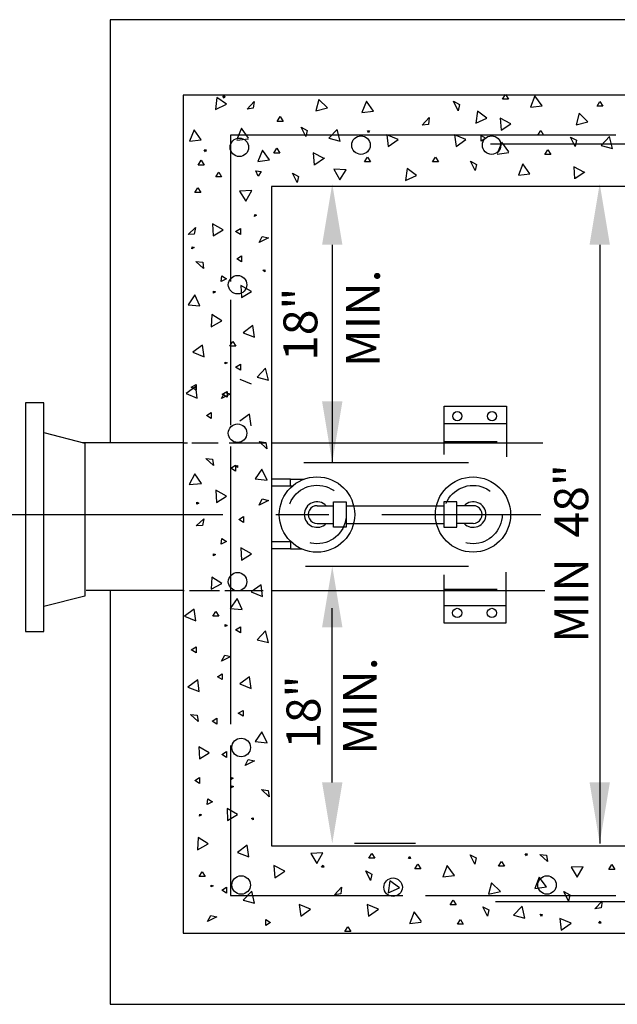
# Model space of a CAD drawing. Extents: x -28 to 212, y 44 to 104.
# Drawn here: x 92 to 93, y 65 to 67 of the extents above; entities that cross this region are included whole.
import ezdxf

# ---------------------------------------------------------------- set-up
doc = ezdxf.new("R2010")
doc.units = 0
doc.header["$LTSCALE"] = 0.5
doc.header["$MEASUREMENT"] = 0
doc.linetypes.add('CENTER', pattern=[2, 1.25, -0.25, 0.25, -0.25])
doc.linetypes.add('HIDDEN', pattern=[0.375, 0.25, -0.125])
for name, color, linetype in [('D01W', 2, 'CONTINUOUS'), ('D22W', 2, 'CONTINUOUS'), ('D22W09S', 2, 'CONTINUOUS'), ('D23W', 2, 'CONTINUOUS')]:
    doc.layers.add(name, color=color, linetype=linetype)
doc.styles.add('ROMANS', font='romans')

# ---------------------------------------------------------------- blocks, each defined once
blk = doc.blocks.new('A$C13C06531')
at = {"layer": 'D22W'}
for centre, radius, start, end in [((2.571, 7.9125), 0.0301, 44.038, 315.8749), ((2.571, 7.9125), 0.0209, 89.8259, 270), ((2.9393, 7.9125), 0.0301, 224.1251, 135.962), ((2.9393, 7.9125), 0.0209, 270, 90.1741)]:
    blk.add_arc(centre, radius, start, end, dxfattribs=at)
at = {"layer": 'D22W09S'}
for p, q in [((4.405, 9.0802), (2.0831, 9.0802)), ((2.0831, 9.0802), (2.0831, 8.082)), ((2.2549, 8.9018), (2.2549, 7.6619)), ((4.2295, 8.9018), (2.2549, 8.9018)), ((2.3519, 8.895), (2.349, 8.8999)), ((2.349, 8.8999), (2.3537, 8.8995)), ((2.3537, 8.8995), (2.3519, 8.895)), ((3.0086, 8.8924), (3.0155, 8.9037)), ((3.0155, 8.9037), (3.0225, 8.8924)), ((3.0849, 8.9003), (3.0742, 8.8736)), ((3.1017, 8.877), (3.0849, 8.9003)), ((2.3349, 8.897), (2.3312, 8.8686)), ((2.3312, 8.8686), (2.3573, 8.8808)), ((2.3573, 8.8808), (2.3349, 8.897)), ((2.4057, 8.8691), (2.4225, 8.8872)), ((2.4225, 8.8872), (2.4206, 8.8713)), ((2.5748, 8.892), (2.5678, 8.8652)), ((2.5957, 8.8722), (2.5748, 8.892)), ((2.6874, 8.8878), (2.6767, 8.8611)), ((2.7042, 8.8645), (2.6874, 8.8878)), ((2.8927, 8.8877), (2.9068, 8.8801)), ((2.9036, 8.8655), (2.8927, 8.8877)), ((2.9068, 8.8801), (2.9036, 8.8655)), ((3.0225, 8.8924), (3.0086, 8.8924)), ((3.0742, 8.8736), (3.1017, 8.877)), ((3.2315, 8.8761), (3.2384, 8.8874)), ((3.2453, 8.8761), (3.2315, 8.8761)), ((3.2384, 8.8874), (3.2453, 8.8761)), ((2.4206, 8.8713), (2.4057, 8.8691)), ((2.5678, 8.8652), (2.5957, 8.8722)), ((2.6767, 8.8611), (2.7042, 8.8645)), ((2.9493, 8.8643), (2.9456, 8.8359)), ((2.9717, 8.848), (2.9493, 8.8643)), ((3.1892, 8.8593), (3.1823, 8.8325)), ((3.2101, 8.8395), (3.1892, 8.8593)), ((2.4772, 8.8401), (2.4841, 8.8514)), ((2.4911, 8.8401), (2.4772, 8.8401)), ((2.4841, 8.8514), (2.4911, 8.8401)), ((2.8188, 8.8311), (2.8356, 8.8493)), ((2.8336, 8.8333), (2.8188, 8.8311)), ((2.8356, 8.8493), (2.8336, 8.8333)), ((2.9456, 8.8359), (2.9717, 8.848)), ((3.0029, 8.8481), (3.0052, 8.8194)), ((3.0283, 8.8346), (3.0029, 8.8481)), ((3.0052, 8.8194), (3.0283, 8.8346)), ((3.1823, 8.8325), (3.2101, 8.8395)), ((2.2812, 8.8202), (2.2704, 8.7935)), ((2.2979, 8.7969), (2.2812, 8.8202)), ((2.3664, 8.808), (2.3664, 8.4624)), ((3.2755, 8.808), (2.3664, 8.808)), ((2.3924, 8.8242), (2.3817, 8.7975)), ((2.4092, 8.8009), (2.3924, 8.8242)), ((2.5446, 8.8043), (2.5336, 8.8265)), ((2.5336, 8.8265), (2.5478, 8.8189)), ((2.5478, 8.8189), (2.5446, 8.8043)), ((2.6186, 8.8215), (2.5986, 8.8008)), ((2.6253, 8.7936), (2.6186, 8.8215)), ((2.6898, 8.8181), (2.6945, 8.8176)), ((2.6927, 8.8131), (2.6898, 8.8181)), ((2.6945, 8.8176), (2.6927, 8.8131)), ((2.7356, 8.8082), (2.739, 8.7807)), ((2.7623, 8.7975), (2.7356, 8.8082)), ((2.8956, 8.8082), (2.899, 8.7807)), ((2.9223, 8.7975), (2.8956, 8.8082)), ((2.958, 8.8073), (2.9693, 8.8004)), ((2.958, 8.7935), (2.958, 8.8073)), ((3.0916, 8.8074), (3.0986, 8.8187)), ((3.1055, 8.8074), (3.0916, 8.8074)), ((3.0986, 8.8187), (3.1055, 8.8074)), ((2.2704, 8.7935), (2.2979, 8.7969)), ((2.3814, 8.7959), (2.4089, 8.7993)), ((2.5986, 8.8008), (2.6253, 8.7936)), ((2.739, 8.7807), (2.7623, 8.7975)), ((2.899, 8.7807), (2.9223, 8.7975)), ((2.9693, 8.8004), (2.958, 8.7935)), ((3.4644, 8.7865), (2.9804, 8.7865)), ((3.0068, 8.7915), (2.9961, 8.7647)), ((3.0236, 8.7682), (3.0068, 8.7915)), ((3.1795, 8.781), (3.1685, 8.8032)), ((3.1685, 8.8032), (3.1827, 8.7957)), ((3.1827, 8.7957), (3.1795, 8.781)), ((3.2612, 8.8043), (3.2412, 8.7836)), ((3.2412, 8.7836), (3.2679, 8.7764)), ((3.2679, 8.7764), (3.2612, 8.8043)), ((2.3079, 8.7683), (2.305, 8.7733)), ((2.305, 8.7733), (2.3097, 8.7728)), ((2.3097, 8.7728), (2.3079, 8.7683)), ((2.4421, 8.7726), (2.4314, 8.7459)), ((2.4589, 8.7493), (2.4421, 8.7726)), ((2.4692, 8.7656), (2.4761, 8.7769)), ((2.483, 8.7656), (2.4692, 8.7656)), ((2.4761, 8.7769), (2.483, 8.7656)), ((2.562, 8.766), (2.5643, 8.7373)), ((2.5874, 8.7525), (2.562, 8.766)), ((2.9959, 8.7632), (3.0233, 8.7666)), ((3.1086, 8.7618), (3.1156, 8.773)), ((3.1225, 8.7618), (3.1086, 8.7618)), ((3.1156, 8.773), (3.1225, 8.7618)), ((2.2906, 8.7371), (2.2975, 8.7484)), ((2.3045, 8.7371), (2.2906, 8.7371)), ((2.2975, 8.7484), (2.3045, 8.7371)), ((2.4314, 8.7459), (2.4589, 8.7493)), ((2.5655, 8.7388), (2.5886, 8.754)), ((2.6832, 8.7446), (2.6902, 8.7559)), ((2.6971, 8.7446), (2.6832, 8.7446)), ((2.6902, 8.7559), (2.6971, 8.7446)), ((2.8432, 8.7446), (2.8502, 8.7559)), ((2.8571, 8.7446), (2.8432, 8.7446)), ((2.8502, 8.7559), (2.8571, 8.7446)), ((2.9332, 8.7462), (2.9474, 8.7387)), ((2.9441, 8.724), (2.9332, 8.7462)), ((2.9474, 8.7387), (2.9441, 8.724)), ((3.0566, 8.7399), (3.0459, 8.7132)), ((3.0733, 8.7166), (3.0566, 8.7399)), ((2.332, 8.7095), (2.3389, 8.7208)), ((2.3389, 8.7208), (2.3458, 8.7095)), ((2.4262, 8.7236), (2.4394, 8.722)), ((2.432, 8.711), (2.4262, 8.7236)), ((2.4394, 8.722), (2.432, 8.711)), ((2.524, 8.6957), (2.5131, 8.7179)), ((2.5131, 8.7179), (2.5272, 8.7104)), ((2.6395, 8.7261), (2.6109, 8.7279)), ((2.6109, 8.7279), (2.6248, 8.7026)), ((2.6248, 8.7026), (2.6395, 8.7261)), ((2.7835, 8.729), (2.7798, 8.7005)), ((2.8059, 8.7127), (2.7835, 8.729)), ((3.0459, 8.7132), (3.0733, 8.7166)), ((3.1764, 8.7333), (3.1787, 8.7045)), ((3.2018, 8.7198), (3.1764, 8.7333)), ((3.1799, 8.7061), (3.203, 8.7213)), ((2.3458, 8.7095), (2.332, 8.7095)), ((2.5272, 8.7104), (2.524, 8.6957)), ((2.7798, 8.7005), (2.8059, 8.7127)), ((2.2828, 8.6724), (2.2897, 8.6837)), ((2.2967, 8.6724), (2.2828, 8.6724)), ((2.2897, 8.6837), (2.2967, 8.6724)), ((2.4169, 8.6768), (2.3882, 8.6754)), ((2.3882, 8.6754), (2.4027, 8.6519)), ((2.4027, 8.6519), (2.4169, 8.6768)), ((3.9988, 8.6867), (2.4637, 8.6867)), ((2.4637, 8.6867), (2.4637, 7.6619)), ((2.4233, 8.6157), (2.4238, 8.6204)), ((2.4238, 8.6204), (2.4283, 8.6186)), ((2.3246, 8.5988), (2.326, 8.57)), ((2.3495, 8.5846), (2.3246, 8.5988)), ((2.4283, 8.6186), (2.4233, 8.6157)), ((2.2665, 8.5731), (2.2844, 8.5902)), ((2.2814, 8.5744), (2.2665, 8.5731)), ((2.2844, 8.5902), (2.2814, 8.5744)), ((2.326, 8.57), (2.3495, 8.5846)), ((2.3787, 8.5803), (2.39, 8.5873)), ((2.39, 8.5734), (2.3787, 8.5803)), ((2.39, 8.5873), (2.39, 8.5734)), ((2.434, 8.5547), (2.4415, 8.5689)), ((2.4562, 8.5657), (2.434, 8.5547)), ((2.4415, 8.5689), (2.4562, 8.5657)), ((2.2758, 8.5397), (2.2763, 8.5444)), ((2.2808, 8.5426), (2.2758, 8.5397)), ((2.2763, 8.5444), (2.2808, 8.5426)), ((2.6068, 8.5491), (2.6068, 8.0356)), ((3.2378, 8.5491), (3.2378, 7.1365)), ((2.2852, 8.5099), (2.3012, 8.5079)), ((2.3034, 8.4931), (2.2852, 8.5099)), ((2.3012, 8.5079), (2.3034, 8.4931)), ((2.3815, 8.5161), (2.3928, 8.5231)), ((2.3928, 8.5092), (2.3815, 8.5161)), ((2.3928, 8.5231), (2.3928, 8.5092)), ((2.4432, 8.4888), (2.4477, 8.4901)), ((2.4477, 8.4852), (2.4432, 8.4888)), ((2.4477, 8.4901), (2.4477, 8.4852)), ((2.3444, 8.4627), (2.346, 8.4758)), ((2.3571, 8.4684), (2.3444, 8.4627)), ((2.346, 8.4758), (2.3571, 8.4684)), ((2.3265, 8.4349), (2.3269, 8.4395)), ((2.3314, 8.4377), (2.3265, 8.4349)), ((2.3269, 8.4395), (2.3314, 8.4377)), ((2.3913, 8.4533), (2.3927, 8.4246)), ((2.4162, 8.4391), (2.3913, 8.4533)), ((2.3927, 8.4246), (2.4162, 8.4391)), ((2.2827, 8.4313), (2.2669, 8.4073)), ((2.2945, 8.4051), (2.2827, 8.4313)), ((2.3664, 8.4193), (2.3664, 8.1236)), ((2.2669, 8.4073), (2.2945, 8.4051)), ((2.3231, 8.3845), (2.3213, 8.3558)), ((2.3213, 8.3558), (2.3465, 8.3697)), ((2.3465, 8.3697), (2.3231, 8.3845)), ((2.4198, 8.3584), (2.3965, 8.3416)), ((2.3965, 8.3416), (2.4232, 8.3309)), ((2.4232, 8.3309), (2.4198, 8.3584)), ((2.3653, 8.3095), (2.3722, 8.3208)), ((2.3722, 8.3208), (2.3791, 8.3095)), ((2.301, 8.3123), (2.2777, 8.2955)), ((2.2777, 8.2955), (2.3044, 8.2848)), ((2.3044, 8.2848), (2.301, 8.3123)), ((2.3791, 8.3095), (2.3653, 8.3095)), ((2.3538, 8.2678), (2.3543, 8.2724)), ((2.3543, 8.2724), (2.3587, 8.2706)), ((2.3587, 8.2706), (2.3538, 8.2678)), ((2.3787, 8.2603), (2.39, 8.2673)), ((2.39, 8.2534), (2.3787, 8.2603)), ((2.39, 8.2673), (2.39, 8.2534)), ((2.4494, 8.2578), (2.4296, 8.2368)), ((2.4564, 8.2299), (2.4494, 8.2578)), ((2.3886, 8.2318), (2.4153, 8.2211)), ((2.4296, 8.2368), (2.4564, 8.2299)), ((2.2851, 8.2149), (2.2618, 8.1982)), ((2.2741, 8.2128), (2.2854, 8.2197)), ((2.2854, 8.2059), (2.2741, 8.2128)), ((2.2885, 8.1875), (2.2851, 8.2149)), ((2.2854, 8.2197), (2.2854, 8.2059)), ((2.3473, 8.1963), (2.3586, 8.2032)), ((2.3586, 8.2032), (2.3586, 8.1893)), ((2.2618, 8.1982), (2.2885, 8.1875)), ((2.3455, 8.1864), (2.353, 8.2006)), ((2.3676, 8.1974), (2.3455, 8.1864)), ((2.3586, 8.1893), (2.3473, 8.1963)), ((2.353, 8.2006), (2.3676, 8.1974)), ((1.9266, 8.1758), (1.8832, 8.1758)), ((1.8832, 8.1758), (1.8832, 7.6363)), ((1.9266, 8.1062), (1.9266, 8.1758)), ((2.8706, 8.0544), (2.8706, 8.1683)), ((2.8706, 8.1683), (3.0176, 8.1683)), ((3.0176, 8.1683), (3.0176, 8.0486)), ((2.3102, 8.1462), (2.3215, 8.1531)), ((2.3215, 8.1393), (2.3102, 8.1462)), ((2.3215, 8.1531), (2.3215, 8.1393)), ((2.4119, 8.1493), (2.3886, 8.1325)), ((2.4153, 8.1218), (2.4119, 8.1493)), ((2.8706, 8.1272), (3.0176, 8.1272)), ((1.9266, 7.6953), (1.9266, 8.1062)), ((1.9266, 8.1062), (2.0229, 8.0808)), ((2.0831, 8.082), (2.0184, 8.082)), ((2.0229, 8.0808), (2.0229, 7.7202)), ((2.2549, 8.082), (2.0831, 8.082)), ((2.2549, 8.082), (2.2651, 8.082)), ((2.2753, 8.082), (2.3377, 8.082)), ((2.3638, 8.082), (2.4495, 8.082)), ((2.3664, 8.0732), (2.3664, 7.4176)), ((2.4344, 8.0846), (2.4503, 8.0827)), ((2.4526, 8.0678), (2.4344, 8.0846)), ((2.4503, 8.0827), (2.4526, 8.0678)), ((2.465, 8.082), (3.1033, 8.082)), ((2.3269, 8.0282), (2.3087, 8.045)), ((2.3087, 8.045), (2.3246, 8.0431)), ((2.3246, 8.0431), (2.3269, 8.0282)), ((2.3674, 8.022), (2.3787, 8.029)), ((2.3787, 8.0151), (2.3674, 8.022)), ((2.3784, 8.0271), (2.3829, 8.0284)), ((2.3829, 8.0236), (2.3784, 8.0271)), ((2.3787, 8.029), (2.3787, 8.0151)), ((2.3829, 8.0284), (2.3829, 8.0236)), ((2.4409, 8.0194), (2.4246, 7.997)), ((2.4531, 7.9933), (2.4409, 8.0194)), ((2.5401, 8.0356), (2.928, 8.0356)), ((2.2829, 8.0089), (2.2694, 7.9836)), ((2.2981, 7.9858), (2.2829, 8.0089)), ((2.4246, 7.997), (2.4531, 7.9933)), ((2.2694, 7.9836), (2.2981, 7.9858)), ((2.3323, 7.9699), (2.3337, 7.9411)), ((2.3573, 7.9557), (2.3323, 7.9699)), ((2.3337, 7.9411), (2.3573, 7.9557)), ((2.434, 7.935), (2.4415, 7.9492)), ((2.4415, 7.9492), (2.4562, 7.946)), ((2.2871, 7.9368), (2.2876, 7.9415)), ((2.292, 7.9397), (2.2871, 7.9368)), ((2.2876, 7.9415), (2.292, 7.9397)), ((2.4562, 7.946), (2.434, 7.935)), ((2.2857, 7.8856), (2.3036, 7.9027)), ((2.3036, 7.9027), (2.3006, 7.8869)), ((2.3864, 7.901), (2.3977, 7.908)), ((2.3977, 7.8941), (2.3864, 7.901)), ((2.3977, 7.908), (2.3977, 7.8941)), ((2.3006, 7.8869), (2.2857, 7.8856)), ((2.3444, 7.8429), (2.346, 7.8561)), ((2.346, 7.8561), (2.3571, 7.8487)), ((2.3571, 7.8487), (2.3444, 7.8429)), ((2.3913, 7.8336), (2.3927, 7.8049)), ((2.4162, 7.8194), (2.3913, 7.8336)), ((2.3265, 7.8151), (2.3269, 7.8198)), ((2.3314, 7.818), (2.3265, 7.8151)), ((2.3269, 7.8198), (2.3314, 7.818)), ((2.3927, 7.8049), (2.4162, 7.8194)), ((2.5435, 7.7906), (2.928, 7.7906)), ((2.3231, 7.7647), (2.3213, 7.7361)), ((2.3465, 7.75), (2.3231, 7.7647)), ((2.8704, 7.7706), (2.8704, 7.6568)), ((3.0173, 7.6568), (3.0173, 7.7765)), ((2.3213, 7.7361), (2.3465, 7.75)), ((2.439, 7.7465), (2.4157, 7.7298)), ((2.4425, 7.7191), (2.439, 7.7465)), ((2.0229, 7.7202), (1.9266, 7.6953)), ((2.2549, 7.7332), (2.0262, 7.7332)), ((2.0831, 7.7332), (2.0831, 6.7568)), ((2.2549, 7.7332), (2.2573, 7.7332)), ((2.2704, 7.7332), (2.3405, 7.7332)), ((2.3532, 7.7332), (2.4442, 7.7332)), ((2.3821, 7.7147), (2.3663, 7.6907)), ((2.3939, 7.6885), (2.3821, 7.7147)), ((2.4157, 7.7298), (2.4425, 7.7191)), ((2.4625, 7.7332), (3.1082, 7.7332)), ((1.9266, 7.6363), (1.9266, 7.6953)), ((2.3663, 7.6907), (2.3939, 7.6885)), ((2.6068, 7.2805), (2.6068, 7.6914)), ((2.8706, 7.6978), (3.0176, 7.6978)), ((2.2813, 7.6891), (2.2579, 7.6723)), ((2.2579, 7.6723), (2.2847, 7.6616)), ((2.2847, 7.6616), (2.2813, 7.6891)), ((2.3254, 7.6726), (2.3324, 7.6839)), ((2.3393, 7.6726), (2.3254, 7.6726)), ((2.3324, 7.6839), (2.3393, 7.6726)), ((2.2549, 7.6619), (2.2549, 6.9245)), ((2.3538, 7.648), (2.3543, 7.6527)), ((2.3587, 7.6509), (2.3538, 7.648)), ((2.3543, 7.6527), (2.3587, 7.6509)), ((2.3787, 7.6406), (2.39, 7.6475)), ((2.39, 7.6475), (2.39, 7.6337)), ((2.4637, 7.6619), (2.4637, 7.1307)), ((2.8704, 7.6568), (3.0173, 7.6568)), ((1.8832, 7.6363), (1.9266, 7.6363)), ((2.39, 7.6337), (2.3787, 7.6406)), ((2.4494, 7.638), (2.4296, 7.6171)), ((2.4564, 7.6102), (2.4494, 7.638)), ((2.2741, 7.5931), (2.2854, 7.6)), ((2.2854, 7.6), (2.2854, 7.5862)), ((2.4296, 7.6171), (2.4564, 7.6102)), ((2.2854, 7.5862), (2.2741, 7.5931)), ((2.3455, 7.5667), (2.353, 7.5809)), ((2.3676, 7.5777), (2.3455, 7.5667)), ((2.353, 7.5809), (2.3676, 7.5777)), ((2.336, 7.5299), (2.3472, 7.5369)), ((2.3472, 7.523), (2.336, 7.5299)), ((2.3472, 7.5369), (2.3472, 7.523)), ((2.4119, 7.5296), (2.3886, 7.5128)), ((2.4153, 7.5021), (2.4119, 7.5296)), ((2.2897, 7.5222), (2.2664, 7.5055)), ((2.2664, 7.5055), (2.2931, 7.4947)), ((2.2931, 7.4947), (2.2897, 7.5222)), ((2.3886, 7.5128), (2.4153, 7.5021)), ((2.2903, 7.424), (2.2721, 7.4408)), ((2.2721, 7.4408), (2.2881, 7.4388)), ((2.2881, 7.4388), (2.2903, 7.424)), ((2.3852, 7.4435), (2.3965, 7.4504)), ((2.3965, 7.4365), (2.3852, 7.4435)), ((2.3965, 7.4504), (2.3965, 7.4365)), ((2.3235, 7.4249), (2.3348, 7.4318)), ((2.3348, 7.418), (2.3235, 7.4249)), ((2.3348, 7.4318), (2.3348, 7.418)), ((2.4409, 7.3996), (2.4246, 7.3773)), ((2.4531, 7.3736), (2.4409, 7.3996)), ((2.3664, 7.3673), (2.3664, 7.0138)), ((2.4246, 7.3773), (2.4531, 7.3736)), ((2.2919, 7.3646), (2.2933, 7.3359)), ((2.3168, 7.3504), (2.2919, 7.3646)), ((2.2933, 7.3359), (2.3168, 7.3504)), ((2.346, 7.3462), (2.3572, 7.3531)), ((2.3572, 7.3392), (2.346, 7.3462)), ((2.3572, 7.3531), (2.3572, 7.3392)), ((2.4013, 7.3206), (2.4088, 7.3348)), ((2.4234, 7.3315), (2.4013, 7.3206)), ((2.4088, 7.3348), (2.4234, 7.3315)), ((2.2828, 7.2851), (2.294, 7.2921)), ((2.294, 7.2782), (2.2828, 7.2851)), ((2.294, 7.2921), (2.294, 7.2782)), ((2.3682, 7.2876), (2.3687, 7.2923)), ((2.3732, 7.2905), (2.3682, 7.2876)), ((2.3687, 7.2923), (2.3732, 7.2905)), ((2.3687, 7.2675), (2.3692, 7.2722)), ((2.3737, 7.2704), (2.3687, 7.2675)), ((2.3692, 7.2722), (2.3737, 7.2704)), ((2.4578, 7.2467), (2.4396, 7.2635)), ((2.4396, 7.2635), (2.4556, 7.2615)), ((2.4556, 7.2615), (2.4578, 7.2467)), ((2.3117, 7.2285), (2.3133, 7.2417)), ((2.3243, 7.2343), (2.3117, 7.2285)), ((2.3133, 7.2417), (2.3243, 7.2343)), ((2.2937, 7.2007), (2.2942, 7.2054)), ((2.2987, 7.2036), (2.2937, 7.2007)), ((2.2942, 7.2054), (2.2987, 7.2036)), ((2.3586, 7.2192), (2.36, 7.1904)), ((2.3835, 7.205), (2.3586, 7.2192)), ((2.36, 7.1904), (2.3835, 7.205)), ((2.4161, 7.1952), (2.4206, 7.1965)), ((2.4206, 7.1917), (2.4161, 7.1952)), ((2.4206, 7.1965), (2.4206, 7.1917)), ((2.2904, 7.1503), (2.2886, 7.1216)), ((2.2886, 7.1216), (2.3138, 7.1355)), ((2.3138, 7.1355), (2.2904, 7.1503)), ((2.8031, 7.1365), (2.6591, 7.1365)), ((2.4063, 7.1321), (2.383, 7.1153)), ((2.383, 7.1153), (2.4097, 7.1046)), ((2.4097, 7.1046), (2.4063, 7.1321)), ((2.4637, 7.1307), (3.9988, 7.1307)), ((2.5847, 7.1142), (2.5559, 7.1128)), ((2.5559, 7.1128), (2.5705, 7.0893)), ((2.5705, 7.0893), (2.5847, 7.1142)), ((2.6931, 7.1017), (2.7, 7.113)), ((2.7, 7.113), (2.707, 7.1017)), ((3.0647, 7.1071), (3.0618, 7.1121)), ((3.0618, 7.1121), (3.0665, 7.1116)), ((3.0665, 7.1116), (3.0647, 7.1071)), ((3.0966, 7.1104), (3.1126, 7.1084)), ((3.1148, 7.0936), (3.0966, 7.1104)), ((2.707, 7.1017), (2.6931, 7.1017)), ((2.7866, 7.101), (2.7902, 7.1056)), ((2.7915, 7.101), (2.7866, 7.101)), ((2.7902, 7.1056), (2.7915, 7.101)), ((2.802, 7.0763), (2.809, 7.0876)), ((2.809, 7.0876), (2.8159, 7.0763)), ((2.9432, 7.0875), (2.9322, 7.1097)), ((2.9322, 7.1097), (2.9464, 7.1021)), ((2.9464, 7.1021), (2.9432, 7.0875)), ((2.9992, 7.0828), (3.0061, 7.0941)), ((3.0061, 7.0941), (3.013, 7.0828)), ((3.1126, 7.1084), (3.1148, 7.0936)), ((2.2927, 7.0582), (2.2997, 7.0695)), ((2.2997, 7.0695), (2.3066, 7.0582)), ((2.4692, 7.084), (2.4715, 7.0553)), ((2.4946, 7.0706), (2.4692, 7.084)), ((2.4715, 7.0553), (2.4946, 7.0706)), ((2.5817, 7.0807), (2.5853, 7.0852)), ((2.5866, 7.0807), (2.5817, 7.0807)), ((2.5853, 7.0852), (2.5866, 7.0807)), ((2.6861, 7.0715), (2.7003, 7.064)), ((2.697, 7.0493), (2.6861, 7.0715)), ((2.7003, 7.064), (2.697, 7.0493)), ((2.8159, 7.0763), (2.802, 7.0763)), ((2.8783, 7.0841), (2.8676, 7.0574)), ((2.8951, 7.0608), (2.8783, 7.0841)), ((3.013, 7.0828), (2.9992, 7.0828)), ((3.1991, 7.0815), (3.1704, 7.0801)), ((3.1704, 7.0801), (3.1849, 7.0565)), ((3.1849, 7.0565), (3.1991, 7.0815)), ((3.2596, 7.0751), (3.2665, 7.0864)), ((3.2735, 7.0751), (3.2596, 7.0751)), ((3.2665, 7.0864), (3.2735, 7.0751)), ((2.3066, 7.0582), (2.2927, 7.0582)), ((2.7428, 7.0482), (2.7391, 7.0197)), ((2.7651, 7.0319), (2.7428, 7.0482)), ((2.8676, 7.0574), (2.8951, 7.0608)), ((2.9826, 7.0431), (2.9757, 7.0163)), ((3.0035, 7.0233), (2.9826, 7.0431)), ((3.0953, 7.057), (3.0846, 7.0303)), ((3.112, 7.0337), (3.0953, 7.057)), ((2.3211, 7.0336), (2.3215, 7.0383)), ((2.326, 7.0365), (2.3211, 7.0336)), ((2.3215, 7.0383), (2.326, 7.0365)), ((2.346, 7.0262), (2.3572, 7.0331)), ((2.3572, 7.0192), (2.346, 7.0262)), ((2.3572, 7.0331), (2.3572, 7.0192)), ((2.4167, 7.0236), (2.3969, 7.0027)), ((2.4237, 6.9958), (2.4167, 7.0236)), ((2.6122, 7.015), (2.629, 7.0331)), ((2.627, 7.0172), (2.6122, 7.015)), ((2.629, 7.0331), (2.627, 7.0172)), ((2.7391, 7.0197), (2.7651, 7.0319)), ((2.9757, 7.0163), (3.0035, 7.0233)), ((3.0846, 7.0303), (3.112, 7.0337)), ((3.1641, 7.0004), (3.1531, 7.0226)), ((3.1531, 7.0226), (3.1673, 7.0151)), ((2.3664, 7.0138), (2.7735, 7.0138)), ((2.3969, 7.0027), (2.4237, 6.9958)), ((2.8267, 7.0138), (3.2755, 7.0138)), ((2.8851, 6.9913), (2.892, 7.0025)), ((2.892, 7.0025), (2.8989, 6.9913)), ((2.9921, 6.9996), (3.6414, 6.9996)), ((3.1673, 7.0151), (3.1641, 7.0004)), ((3.2266, 6.9822), (3.2434, 7.0004)), ((3.2434, 7.0004), (3.2415, 6.9845)), ((2.529, 6.9921), (2.5324, 6.9646)), ((2.5557, 6.9814), (2.529, 6.9921)), ((2.5324, 6.9646), (2.5557, 6.9814)), ((2.689, 6.9921), (2.6924, 6.9646)), ((2.7157, 6.9814), (2.689, 6.9921)), ((2.6924, 6.9646), (2.7157, 6.9814)), ((2.8003, 6.9753), (2.7895, 6.9486)), ((2.817, 6.952), (2.8003, 6.9753)), ((2.8989, 6.9913), (2.8851, 6.9913)), ((2.9729, 6.9649), (2.9619, 6.9871)), ((2.9619, 6.9871), (2.9761, 6.9796)), ((2.9761, 6.9796), (2.9729, 6.9649)), ((3.0546, 6.9882), (3.0346, 6.9675)), ((3.0614, 6.9603), (3.0546, 6.9882)), ((3.2415, 6.9845), (3.2266, 6.9822)), ((2.3127, 6.9523), (2.3203, 6.9664)), ((2.3349, 6.9632), (2.3127, 6.9523)), ((2.3203, 6.9664), (2.3349, 6.9632)), ((2.45, 6.9568), (2.4613, 6.9498)), ((2.45, 6.9429), (2.45, 6.9568)), ((2.4613, 6.9498), (2.45, 6.9429)), ((2.7893, 6.9471), (2.8168, 6.9505)), ((2.9021, 6.9456), (2.909, 6.9569)), ((2.909, 6.9569), (2.9159, 6.9456)), ((3.0346, 6.9675), (3.0614, 6.9603)), ((3.0977, 6.9692), (3.1024, 6.9688)), ((3.1006, 6.9643), (3.0977, 6.9692)), ((3.1024, 6.9688), (3.1006, 6.9643)), ((3.1434, 6.9594), (3.1468, 6.9319)), ((3.1701, 6.9486), (3.1434, 6.9594)), ((3.1468, 6.9319), (3.1701, 6.9486)), ((3.2356, 6.9481), (3.2392, 6.9526)), ((3.2405, 6.9481), (3.2356, 6.9481)), ((3.2392, 6.9526), (3.2405, 6.9481)), ((2.2549, 6.9245), (4.2295, 6.9245)), ((2.6367, 6.9285), (2.6436, 6.9398)), ((2.6505, 6.9285), (2.6367, 6.9285)), ((2.6436, 6.9398), (2.6505, 6.9285)), ((2.9159, 6.9456), (2.9021, 6.9456)), ((2.0831, 6.7568), (4.405, 6.7568))]:
    blk.add_line(p, q, dxfattribs=at)
at = {"layer": 'D22W09S', "linetype": 'HIDDEN'}
for p, q in [((2.8706, 8.0852), (3.0176, 8.0852)), ((2.8706, 7.7364), (3.0176, 7.7364))]:
    blk.add_line(p, q, dxfattribs=at)
at = {"layer": 'D22W09S', "linetype": 'CENTER'}
blk.add_line((0.7237, 7.9125), (3.0991, 7.9125), dxfattribs=at)
at = {"layer": 'D22W09S'}
for centre, radius in [((2.6746, 8.7842), 0.0218), ((2.9827, 8.7842), 0.0218), ((2.3877, 8.7791), 0.0218), ((2.3834, 8.4549), 0.0218), ((2.9018, 8.1447), 0.0109), ((2.9837, 8.1447), 0.0109), ((2.3834, 8.1045), 0.0218), ((2.5708, 7.9125), 0.0889), ((2.9389, 7.9125), 0.0887), ((2.3834, 7.7541), 0.0218), ((2.9016, 7.6803), 0.0109), ((2.9834, 7.6803), 0.0109), ((2.3919, 7.3628), 0.0218), ((2.3919, 7.0383), 0.0218), ((2.7504, 7.0331), 0.0218), ((3.1135, 7.0383), 0.0218)]:
    blk.add_circle(centre, radius, dxfattribs=at)
at = {"layer": 'D22W09S', "linetype": 'HIDDEN'}
for centre, radius in [((2.5708, 7.9125), 0.069), ((2.9389, 7.9125), 0.0688)]:
    blk.add_circle(centre, radius, dxfattribs=at)
at = {"layer": 'D22W09S'}
for points in [[(2.5828, 8.5491), (2.6308, 8.5491), (2.6068, 8.6931)], [(3.2138, 8.5491), (3.2618, 8.5491), (3.2378, 8.6931)], [(2.6308, 8.1796), (2.5828, 8.1796), (2.6068, 8.0356)], [(2.5828, 7.6466), (2.6308, 7.6466), (2.6068, 7.7906)], [(2.6308, 7.2805), (2.5828, 7.2805), (2.6068, 7.1365)], [(3.2618, 7.2805), (3.2138, 7.2805), (3.2378, 7.1365)]]:
    blk.add_solid(points, dxfattribs=at)
at = {"layer": 'D23W'}
for p, q in [((2.5082, 7.9961), (2.4637, 7.9961)), ((2.5082, 7.9794), (2.4637, 7.9794)), ((2.5082, 7.8479), (2.4637, 7.8479)), ((2.5082, 7.8312), (2.4637, 7.8312))]:
    blk.add_line(p, q, dxfattribs=at)
for points in [[(2.5122, 7.9794), (2.5082, 7.9794), (2.5082, 7.9961), (2.5405, 7.9961)], [(2.571, 7.9334), (2.6099, 7.9334)], [(2.64, 7.9334), (2.8704, 7.9334)], [(2.9393, 7.9334), (2.9005, 7.9334)], [(2.571, 7.8916), (2.6099, 7.8916)], [(2.64, 7.8916), (2.8704, 7.8916)], [(2.9393, 7.8916), (2.9005, 7.8916)], [(2.5097, 7.8479), (2.5082, 7.8479), (2.5082, 7.8312), (2.5349, 7.8312)]]:
    blk.add_lwpolyline(points, dxfattribs=at)
for points in [[(2.64, 7.8824), (2.6099, 7.8824), (2.6099, 7.9426), (2.64, 7.9426)], [(2.8704, 7.8824), (2.9005, 7.8824), (2.9005, 7.9426), (2.8704, 7.9426)]]:
    blk.add_lwpolyline(points, close=True, dxfattribs=at)
at = {"layer": 'D22W09S', "style": 'ROMANS'}
for s, p in [('MIN.', (2.719, 8.2609)), ('18"', (2.5716, 8.2751)), ('MIN  48"', (3.2106, 7.61)), ('MIN.', (2.7118, 7.3456)), ('18"', (2.5788, 7.3598))]:
    blk.add_text(s, height=0.08, rotation=90, dxfattribs=at).set_placement(p)

msp = doc.modelspace()

# ---------------------------------------------------------------- block references
at = {"layer": 'D01W', "xscale": 0.85, "yscale": 0.85, "zscale": 0.85}
msp.add_blockref('A$C13C06531', (90.4689, 58.82227), dxfattribs=at)

doc.saveas('drawing.dxf')
